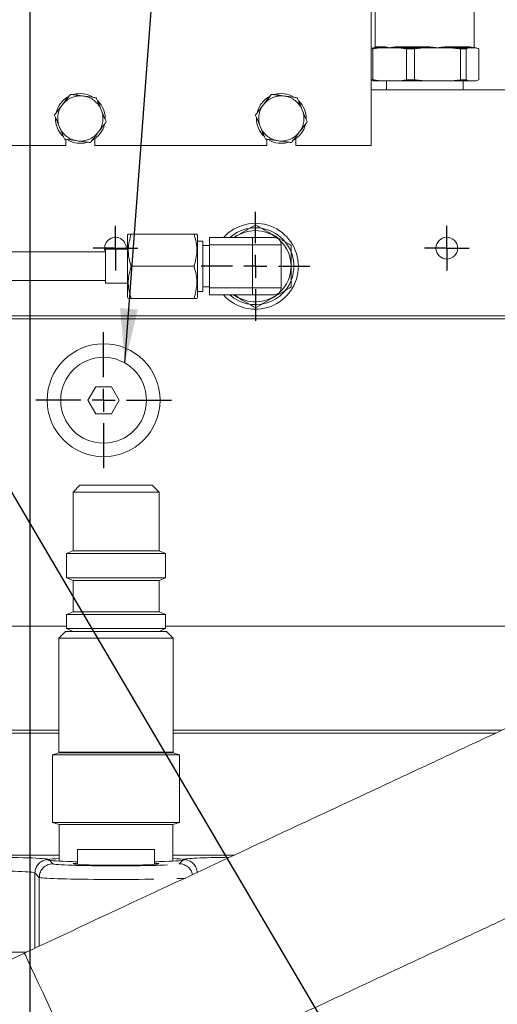
# Model space of a CAD drawing. Units: millimetres. Extents: x 11 to 1180, y 5 to 832.
# Drawn here: x 603 to 630, y 343 to 398 of the extents above; entities that cross this region are included whole.
import ezdxf

# ---------------------------------------------------------------- set-up
doc = ezdxf.new("R2010")
doc.units = ezdxf.units.MM
doc.linetypes.add('PHANTOM', pattern=[12.7, 6.35, -1.27, 1.27, -1.27, 1.27, -1.27])
doc.layers.add('SLD-0', color=7, linetype='Continuous')
doc.styles.add('SLDTEXTSTYLE0', font='TXT', dxfattribs={"width": 0.605})
doc.dimstyles.new('SLDDIMSTYLE2', dxfattribs={"dimtxt": 3, "dimasz": 3, "dimexe": 0, "dimexo": 0.0625, "dimgap": 0.75, "dimtad": 0, "dimlfac": 4, "dimrnd": 1e-09, "dimzin": 12, "dimdsep": 46, "dimtxsty": 'SLDTEXTSTYLE0', "dimsah": 1, "dimcen": 0.09, "dimadec": 0, "dimazin": 0, "dimtfac": 1, "dimtdec": 3, "dimtofl": 0, "dimtmove": 0, "dimatfit": 3, "dimfxl": 0, "dimfrac": 2, "dimtolj": 1, "dimtzin": 12, "dimarcsym": 0})
doc.dimstyles.new('SLDDIMSTYLE8', dxfattribs={"dimtxt": 0, "dimasz": 3, "dimexe": 0, "dimexo": 0.0625, "dimgap": 0, "dimtad": 0, "dimtih": 1, "dimtoh": 1, "dimdec": 0, "dimrnd": 1e-09, "dimzin": 0, "dimdsep": 46, "dimtxsty": 'Standard', "dimsah": 1, "dimcen": 0.09, "dimadec": 0, "dimazin": 0, "dimtfac": 3, "dimtdec": 0, "dimtofl": 0, "dimtmove": 0, "dimatfit": 3, "dimfxl": 0, "dimfrac": 2, "dimtolj": 1, "dimtzin": 0, "dimarcsym": 0})

# ---------------------------------------------------------------- blocks, each defined once
blk = doc.blocks.new('*D14')
at = {"layer": 'SLD-0'}
for p, q in [((607.717, 413.245), (822.787, 413.245)), ((819.612, 413.245), (819.612, 364.324)), ((819.612, 299.63), (819.612, 348.551)), ((718.912, 299.63), (822.787, 299.63))]:
    blk.add_line(p, q, dxfattribs=at)
for points in [[(819.612, 413.245), (819.151, 410.245), (820.074, 410.245)], [(819.612, 299.63), (820.074, 302.63), (819.151, 302.63)]]:
    blk.add_solid(points, dxfattribs=at)
at = {"layer": 'SLD-0', "insert": (818.046, 350.138), "char_height": 3, "attachment_point": 1, "rotation": 90, "style": 'SLDTEXTSTYLE0'}
blk.add_mtext('454.46', dxfattribs=at)
blk = doc.blocks.new('SW_CENTERMARKSYMBOL_6')
at = {"layer": 'SLD-0', "color": 0}
for p, q in [((0, 1.27), (0, 3.76)), ((0, 0), (0, 0.635)), ((-1.27, 0), (-3.76, 0)), ((0, 0), (-0.635, 0)), ((0, 0), (0, -0.635)), ((0, 0), (0.635, 0)), ((1.27, 0), (3.76, 0)), ((0, -1.27), (0, -3.76))]:
    blk.add_line(p, q, dxfattribs=at)
blk = doc.blocks.new('SW_CENTERMARKSYMBOL_8')
at = {"layer": 'SLD-0', "color": 0}
for p, q in [((0, 1.27), (0, 3.01)), ((0, 0), (0, 0.635)), ((-1.27, 0), (-3.01, 0)), ((0, 0), (-0.635, 0)), ((0, 0), (0, -0.635)), ((0, 0), (0.635, 0)), ((1.27, 0), (3.01, 0)), ((0, -1.27), (0, -3.01))]:
    blk.add_line(p, q, dxfattribs=at)
blk = doc.blocks.new('SW_CENTERMARKSYMBOL_43')
at = {"layer": 'SLD-0', "color": 0}
for p, q in [((0, 0.635), (0, 1.235)), ((0, 0), (0, 0.635)), ((-0.635, 0), (-1.235, 0)), ((0, 0), (-0.635, 0)), ((0, 0), (0, -0.635)), ((0, 0), (0.635, 0)), ((0.635, 0), (1.235, 0)), ((0, -0.635), (0, -1.235))]:
    blk.add_line(p, q, dxfattribs=at)
blk = doc.blocks.new('SW_CENTERMARKSYMBOL_44')
at = {"layer": 'SLD-0', "color": 0}
for p, q in [((0, 0.635), (0, 1.235)), ((0, 0), (0, 0.635)), ((-0.635, 0), (-1.235, 0)), ((0, 0), (-0.635, 0)), ((0, 0), (0, -0.635)), ((0, 0), (0.635, 0)), ((0.635, 0), (1.235, 0)), ((0, -0.635), (0, -1.235))]:
    blk.add_line(p, q, dxfattribs=at)

msp = doc.modelspace()

# ---------------------------------------------------------------- linework, layer by layer
at = {"color": 7, "linetype": 'Continuous', "lineweight": 15}
for p, q in [((622.898943, 404.424149), (622.898943, 396.329812)), ((628.373943, 396.329812), (628.373943, 404.424149)), ((622.673943, 398.975154), (622.673943, 390.869812)), ((622.764198, 396.215822), (622.649286, 396.215822)), ((622.764198, 396.215822), (623.143026, 396.267312)), ((622.764198, 396.215822), (622.764198, 394.508802)), ((622.788392, 396.267312), (623.143026, 396.267312)), ((623.28372, 396.267312), (623.143026, 396.267312)), ((623.699426, 396.267312), (623.28372, 396.267312)), ((624.115133, 396.267312), (623.699426, 396.267312)), ((624.255827, 396.267312), (624.115133, 396.267312)), ((624.255827, 396.267312), (625.582456, 396.267312)), ((625.064522, 396.215822), (624.634655, 396.215822)), ((624.634655, 394.508802), (624.634655, 396.215822)), ((625.064522, 396.215822), (625.582456, 396.267312)), ((625.064522, 396.215822), (625.064522, 394.508802)), ((625.774813, 396.267312), (625.582456, 396.267312)), ((626.343167, 396.267312), (625.774813, 396.267312)), ((626.911522, 396.267312), (626.343167, 396.267312)), ((627.103879, 396.267312), (626.911522, 396.267312)), ((627.103879, 396.267312), (628.075873, 396.267312)), ((627.621813, 394.508802), (627.621813, 396.215822)), ((627.936768, 396.215822), (627.621813, 396.215822)), ((627.936768, 396.215822), (628.075873, 396.267312)), ((627.936768, 396.215822), (627.936768, 394.508802)), ((628.127536, 396.267312), (628.075873, 396.267312)), ((628.280184, 396.267312), (628.127536, 396.267312)), ((628.432832, 396.267312), (628.280184, 396.267312)), ((628.484495, 396.267312), (628.432832, 396.267312)), ((628.623601, 394.508802), (628.623601, 396.215822)), ((622.649286, 394.508802), (622.788392, 394.457312)), ((622.649286, 394.508802), (622.764198, 394.508802)), ((622.788392, 394.457312), (623.143026, 394.457312)), ((624.255827, 394.457312), (623.143026, 394.457312)), ((623.511443, 394.457312), (623.511443, 393.957312)), ((624.634655, 394.508802), (624.255827, 394.457312)), ((624.255827, 394.457312), (625.582456, 394.457312)), ((624.634655, 394.508802), (625.064522, 394.508802)), ((627.103879, 394.457312), (625.582456, 394.457312)), ((627.621813, 394.508802), (627.103879, 394.457312)), ((627.103879, 394.457312), (628.075873, 394.457312)), ((627.621813, 394.508802), (627.936768, 394.508802)), ((627.761443, 393.957312), (627.761443, 394.457312)), ((628.484495, 394.457312), (628.075873, 394.457312)), ((628.623601, 394.508802), (628.484495, 394.457312)), ((622.673943, 393.957312), (632.766443, 393.957312)), ((605.773943, 391.215402), (605.773943, 390.869812)), ((607.373943, 390.869812), (607.373943, 391.251498)), ((616.898943, 391.215402), (616.898943, 390.869812)), ((618.498943, 390.869812), (618.498943, 391.251498)), ((602.223943, 390.869812), (605.773943, 390.869812)), ((607.373943, 390.869812), (616.898943, 390.869812)), ((618.498943, 390.869812), (622.673943, 390.869812)), ((609.224714, 385.975312), (609.188053, 385.911812)), ((609.188053, 385.911812), (609.188053, 382.482812)), ((609.383519, 385.975313), (612.866086, 385.975313)), ((613.061553, 385.911812), (613.024891, 385.975312)), ((613.061553, 385.911812), (613.061553, 382.482812)), ((613.345443, 385.586374), (613.061553, 385.586374)), ((613.345443, 385.586374), (613.345443, 382.808249)), ((613.726443, 385.387937), (613.726443, 385.784812)), ((613.726443, 385.784812), (616.107693, 385.784812)), ((616.107693, 385.784812), (617.298318, 385.784812)), ((607.968853, 384.991062), (588.429563, 384.991062)), ((609.188053, 385.135524), (607.968853, 385.135524)), ((607.968853, 385.135524), (607.968853, 384.696343)), ((613.726443, 385.340312), (613.345443, 385.340312)), ((613.726443, 383.006687), (613.726443, 385.387937)), ((617.695193, 385.387937), (617.695193, 383.006687)), ((607.968853, 384.696343), (607.968853, 383.259099)), ((609.383519, 384.197315), (612.866086, 384.197315)), ((588.429563, 383.403562), (607.968853, 383.403562)), ((607.968853, 383.259099), (609.188053, 383.259099)), ((613.061553, 382.808249), (613.345443, 382.808249)), ((613.345443, 383.054312), (613.726443, 383.054312)), ((613.726443, 382.609812), (613.726443, 383.006687)), ((609.188053, 382.482812), (609.224714, 382.419312)), ((609.383519, 382.41931), (609.237601, 382.419311)), ((609.383519, 382.419313), (612.866086, 382.419313)), ((609.383519, 382.41931), (612.866086, 382.41931)), ((613.012005, 382.419311), (612.866086, 382.41931)), ((613.024891, 382.419312), (613.061553, 382.482812)), ((616.107693, 382.609812), (613.726443, 382.609812)), ((617.298318, 382.609812), (616.107693, 382.609812)), ((602.523943, 381.447312), (632.873943, 381.447312)), ((602.523943, 381.288562), (632.873943, 381.288562)), ((607.42843, 377.538562), (606.995418, 376.788562)), ((608.294456, 377.538562), (607.42843, 377.538562)), ((608.727469, 376.788562), (608.294456, 377.538562)), ((606.995418, 376.788562), (607.42843, 376.038562)), ((608.294456, 376.038562), (608.727469, 376.788562)), ((607.42843, 376.038562), (608.294456, 376.038562)), ((606.552025, 372.088812), (606.171025, 371.707812)), ((606.552025, 372.088812), (610.545862, 372.088812)), ((610.926862, 371.707812), (610.545862, 372.088812)), ((606.171025, 371.707812), (606.171025, 368.466415)), ((606.171025, 371.707812), (610.926862, 371.707812)), ((610.926862, 368.466415), (610.926862, 371.707812)), ((606.171025, 368.466415), (605.80316, 368.31404)), ((605.80316, 368.31404), (605.80316, 366.977578)), ((605.80316, 368.31404), (611.294727, 368.31404)), ((606.171025, 368.466415), (610.926862, 368.466415)), ((611.294727, 368.31404), (610.926862, 368.466415)), ((611.294727, 366.977578), (611.294727, 368.31404)), ((605.80316, 366.977578), (606.171025, 366.825203)), ((605.80316, 366.977578), (611.294727, 366.977578)), ((610.926862, 366.825203), (611.294727, 366.977578)), ((606.171025, 366.825203), (606.171025, 365.087082)), ((606.171025, 366.825203), (610.926862, 366.825203)), ((610.926862, 365.087082), (610.926862, 366.825203)), ((606.171025, 365.087082), (605.80316, 364.934707)), ((605.80316, 364.934707), (605.80316, 364.161467)), ((605.80316, 364.934707), (611.294727, 364.934707)), ((606.171025, 365.087082), (610.926862, 365.087082)), ((611.294727, 364.934707), (610.926862, 365.087082)), ((611.294727, 364.161467), (611.294727, 364.934707)), ((585.853943, 364.288562), (605.80316, 364.288562)), ((611.294727, 364.288562), (641.353943, 364.288562)), ((605.758852, 364.009092), (605.378385, 363.628625)), ((605.758852, 364.009092), (611.339034, 364.009092)), ((605.80316, 364.161467), (606.171025, 364.009092)), ((605.80316, 364.161467), (611.294727, 364.161467)), ((610.926862, 364.009092), (611.294727, 364.161467)), ((611.719501, 363.628625), (611.339034, 364.009092)), ((605.378385, 363.628625), (605.378385, 357.335068)), ((605.378385, 363.628625), (611.719501, 363.628625)), ((611.719501, 357.335068), (611.719501, 363.628625)), ((584.298943, 358.379812), (605.378385, 358.379812)), ((585.853943, 358.538562), (605.378385, 358.538562)), ((611.719501, 358.538562), (629.900481, 358.538562)), ((611.719501, 358.379812), (629.559853, 358.379812)), ((605.029624, 357.177545), (605.029624, 353.447443)), ((605.029624, 357.177545), (612.068262, 357.177545)), ((605.378385, 357.287509), (605.039424, 357.177545)), ((605.378385, 357.287509), (611.719501, 357.287509)), ((612.058463, 357.177545), (611.719501, 357.287509)), ((612.068262, 353.447443), (612.068262, 357.177545)), ((605.029624, 353.447443), (612.068262, 353.447443)), ((605.039424, 353.447443), (605.410091, 353.327482)), ((611.687796, 353.327482), (612.058463, 353.447443)), ((605.410091, 353.327482), (605.410091, 351.303595)), ((605.410091, 353.327482), (611.687796, 353.327482)), ((611.687796, 351.303595), (611.687796, 353.327482)), ((606.423943, 351.95481), (606.423943, 351.125707)), ((606.423943, 351.95481), (610.673943, 351.95481)), ((610.673943, 351.125707), (610.673943, 351.95481)), ((605.410091, 351.629812), (540.502001, 351.629812)), ((605.410091, 351.629355), (567.752515, 351.629355)), ((615.078913, 351.629812), (611.687796, 351.629812)), ((615.077933, 351.629355), (611.687796, 351.629355)), ((603.480581, 346.222013), (598.526715, 343.911986))]:
    msp.add_line(p, q, dxfattribs=at)
at = {"color": 8, "linetype": 'PHANTOM', "lineweight": 0}
for p, q in [((622.898943, 396.329812), (623.336236, 396.329812)), ((624.149091, 396.329812), (625.771724, 396.329812)), ((626.88306, 396.329812), (628.071932, 396.329812)), ((628.370413, 396.329812), (628.373943, 396.329812)), ((616.107693, 385.387937), (616.107693, 385.784812)), ((616.107693, 385.387937), (613.726443, 385.387937)), ((617.695193, 385.387937), (616.107693, 385.387937)), ((616.107693, 383.006687), (616.107693, 385.387937)), ((613.726443, 383.006687), (616.107693, 383.006687)), ((616.107693, 382.609812), (616.107693, 383.006687)), ((616.107693, 383.006687), (617.695193, 383.006687)), ((605.378385, 357.335068), (611.719501, 357.335068)), ((605.410091, 351.628898), (567.751601, 351.628898)), ((604.81089, 351.397753), (604.81369, 351.394952)), ((604.859377, 351.349266), (605.051075, 351.157567)), ((615.076953, 351.628898), (611.687796, 351.628898)), ((612.046811, 351.157567), (612.23851, 351.349266)), ((612.284197, 351.394952), (612.286997, 351.397753)), ((604.301532, 350.408024), (604.061346, 350.64821)), ((604.061346, 350.64821), (604.061346, 346.492826)), ((604.301532, 346.604825), (604.301532, 350.408024)), ((601.063174, 346.276878), (603.604234, 346.276878))]:
    msp.add_line(p, q, dxfattribs=at)
at = {"color": 8, "linetype": 'PHANTOM', "lineweight": 0, "flags": 128}
for points in [[(624.115133, 396.267312), (624.121758, 396.268513), (624.128128, 396.272069), (624.133999, 396.277845), (624.139145, 396.285618), (624.143368, 396.295089), (624.146506, 396.305894), (624.148439, 396.317619), (624.149091, 396.329812)], [(626.911522, 396.267312), (626.905969, 396.268513), (626.90063, 396.272069), (626.89571, 396.277845), (626.891397, 396.285618), (626.887857, 396.295089), (626.885227, 396.305894), (626.883607, 396.317619), (626.88306, 396.329812)], [(603.480581, 346.222013), (603.489243, 346.20261), (603.533312, 346.106922), (603.613892, 345.932974), (603.729482, 345.684007), (603.877929, 345.364656), (604.056467, 344.980873), (604.26177, 344.539805), (604.490015, 344.049669), (604.736948, 343.519596), (604.997972, 342.959459), (605.268222, 342.379693), (605.542665, 341.791098), (605.816188, 341.204638), (606.083697, 340.631237), (606.340208, 340.081579), (606.580942, 339.5659), (606.801416, 339.093808), (606.997522, 338.674097), (607.165607, 338.314584), (607.302541, 338.021968), (607.405771, 337.801699), (607.473376, 337.65788), (607.504096, 337.59319), (607.506021, 337.589432)]]:
    msp.add_lwpolyline(points, dxfattribs=at)
at = {"color": 7, "linetype": 'Continuous', "lineweight": 15}
for centre, radius in [((626.853943, 385.197312), 0.6), ((607.861443, 376.788562), 3.125), ((607.861443, 376.788562), 2.375)]:
    msp.add_circle(centre, radius, dxfattribs=at)
for centre, radius, start, end in [((622.836443, 396.329812), 0.0625, 270, 0), ((628.436443, 396.329812), 0.0625, 180, 270), ((606.573943, 392.369812), 1.375, 60.4220375, 105.8488695), ((617.698943, 392.369812), 1.375, 60.4220375, 105.8488695), ((606.573943, 392.369812), 1.375, 120.2264231, 164.9129725), ((606.573943, 392.369812), 1.375, 359.5984614, 44.9606122), ((617.698943, 392.369812), 1.375, 120.2264231, 164.9129725), ((617.698943, 392.369812), 1.375, 359.5984614, 44.9606122), ((606.573943, 392.369812), 1.375, 178.742696, 226.8912933), ((606.573943, 392.369812), 1.375, 298.9744656, 345.6823748), ((617.698943, 392.369812), 1.375, 178.742696, 226.8912933), ((617.698943, 392.369812), 1.375, 298.9744656, 345.6823748), ((606.573943, 392.369812), 1.375, 240.3885016, 284.3407632), ((617.698943, 392.369812), 1.375, 240.3885016, 284.3407632), ((616.266443, 384.197312), 2.375, 0, 138.0546824), ((616.266443, 384.197312), 2.125, 345.7908954, 131.6637576), ((616.266443, 384.197312), 1.9685, 90, 126.2493209), ((616.266443, 384.197312), 1.9685, 50.8968496, 90), ((608.516443, 385.197312), 0.6, 354.0892498, 200.1055098), ((617.298318, 385.387937), 0.396875, 0, 90), ((616.266443, 384.197312), 1.9685, 312.725616, 47.274384), ((616.266443, 384.197312), 2.375, 221.9453176, 0), ((616.266443, 384.197312), 2.125, 228.3362424, 345.7908954), ((617.298318, 383.006687), 0.396875, 270, 0), ((616.266443, 384.197312), 1.9685, 233.7506791, 309.1031504), ((605.425944, 357.335068), 0.047558, 180, 270), ((611.671943, 357.335068), 0.047558, 270, 0)]:
    msp.add_arc(centre, radius, start, end, dxfattribs=at)
at = {"color": 8, "linetype": 'PHANTOM', "lineweight": 0}
for centre, radius, start, end in [((623.278253, 396.325218), 0.058164, 275.3927698, 4.529349), ((626.090223, 396.314225), 0.31888, 177.1982689, 188.4599755), ((628.131198, 396.326554), 0.059356, 176.8540187, 266.463434), ((628.432872, 396.329771), 0.06246, 179.963052, 269.9630043), ((606.573943, 392.369812), 1.25, 142.4066478, 202.4066478), ((606.573943, 392.369812), 1.25, 82.4066478, 142.4066478), ((606.573943, 392.369812), 1.25, 22.4066478, 82.4066478), ((617.698943, 392.369812), 1.25, 142.4066478, 202.4066478), ((617.698943, 392.369812), 1.25, 82.4066478, 142.4066478), ((617.698943, 392.369812), 1.25, 22.4066478, 82.4066478), ((606.573943, 392.369812), 1.25, 322.4066478, 22.4066478), ((617.698943, 392.369812), 1.25, 322.4066478, 22.4066478), ((606.573943, 392.369812), 1.25, 202.4066478, 262.4066478), ((606.573943, 392.369812), 1.25, 262.4066478, 322.4066478), ((617.698943, 392.369812), 1.25, 202.4066478, 262.4066478), ((617.698943, 392.369812), 1.25, 262.4066478, 322.4066478), ((604.81196, 350.647139), 0.750614, 90.0816919, 179.9183081), ((612.285927, 350.647139), 0.750614, 0.0816919, 89.9183081), ((605.052146, 350.406954), 0.750614, 90.0816919, 179.9183081), ((612.045738, 350.406934), 0.750634, 11.3693618, 89.9181247)]:
    msp.add_arc(centre, radius, start, end, dxfattribs=at)
for centre, major_axis, ratio, start_param, end_param in [((601.063174, 351.393182), (3.75, 0), 0.034920769, 0.034906585, 1.570796327), ((616.034712, 351.393182), (3.75, 0), 0.034920769, 1.896695619, 3.106686069), ((601.063174, 350.643639), (3, 0), 0.043650962, 0.034906585, 1.570796327), ((608.548943, 351.161832), (3.5, 0), 0.034920769, 3.176499239, 6.248278722), ((608.548943, 350.412289), (4.25, 0), 0.028758281, 3.176499239, 5.843639971)]:
    msp.add_ellipse(centre, major_axis=major_axis, ratio=ratio, start_param=start_param, end_param=end_param, dxfattribs=at)
at = {"color": 7, "linetype": 'Continuous', "lineweight": 15}
for centre, major_axis, start_param, end_param in [((608.548943, 351.376636), (3.7719, 0), 2.553801242, 3.002083202), ((608.548943, 351.376636), (3.7719, 0), 3.350915275, 4.113922009), ((608.548943, 351.162746), (2.375, 0), 2.678637926, 6.746140035), ((608.548943, 351.376636), (3.7719, 0), 5.310855952, 6.073862686), ((608.548943, 351.376636), (3.7719, 0), 0.139509451, 0.587791411)]:
    msp.add_ellipse(centre, major_axis=major_axis, ratio=0.034920769, start_param=start_param, end_param=end_param, dxfattribs=at)
for points, knots in [([(622.788392, 396.267312), (622.766614, 396.26062), (622.720174, 396.24635), (622.673874, 396.226411), (622.649286, 396.215822)], [0, 0, 0, 0, 0.468934828, 1, 1, 1, 1]), ([(624.255827, 396.267312), (624.300711, 396.262333), (624.427192, 396.248304), (624.553299, 396.22856), (624.634655, 396.215822)], [0, 0, 0, 0, 0.354859921, 1, 1, 1, 1]), ([(627.103879, 396.267312), (627.165243, 396.262333), (627.338169, 396.248304), (627.510582, 396.22856), (627.621813, 396.215822)], [0, 0, 0, 0, 0.354859921, 1, 1, 1, 1]), ([(628.484495, 396.267312), (628.506272, 396.26062), (628.552713, 396.24635), (628.599012, 396.226411), (628.623601, 396.215822)], [0, 0, 0, 0, 0.468934828, 1, 1, 1, 1]), ([(623.143026, 394.457312), (623.098142, 394.46229), (622.97166, 394.47632), (622.845554, 394.496064), (622.764198, 394.508802)], [0, 0, 0, 0, 0.354859921, 1, 1, 1, 1]), ([(625.582456, 394.457312), (625.521091, 394.46229), (625.348165, 394.47632), (625.175752, 394.496064), (625.064522, 394.508802)], [0, 0, 0, 0, 0.354859921, 1, 1, 1, 1]), ([(628.075873, 394.457312), (628.054096, 394.464003), (628.007656, 394.478274), (627.961356, 394.498213), (627.936768, 394.508802)], [0, 0, 0, 0, 0.468934828, 1, 1, 1, 1]), ([(606.023761, 393.704215), (606.00961, 393.685835), (605.971408, 393.636218), (605.819889, 393.439419), (605.686184, 393.265757), (605.583493, 393.132378)], [0, 0, 0, 0, 0.120092946, 0.324196646, 1, 1, 1, 1]), ([(606.73912, 393.60885), (606.697157, 393.614444), (606.567346, 393.63175), (606.363329, 393.658947), (606.16979, 393.684748), (606.062593, 393.699038), (606.031901, 393.70313), (606.023761, 393.704215)], [0, 0, 0, 0, 0.169766826, 0.525174235, 0.825869192, 0.95381571, 1, 1, 1, 1]), ([(617.148761, 393.704215), (617.13461, 393.685835), (617.096408, 393.636218), (616.944889, 393.439419), (616.811184, 393.265757), (616.708493, 393.132378)], [0, 0, 0, 0, 0.120092946, 0.324196646, 1, 1, 1, 1]), ([(617.86412, 393.60885), (617.822157, 393.614444), (617.692346, 393.63175), (617.488329, 393.658947), (617.29479, 393.684748), (617.187593, 393.699038), (617.156901, 393.70313), (617.148761, 393.704215)], [0, 0, 0, 0, 0.169766826, 0.525174235, 0.825869192, 0.95381571, 1, 1, 1, 1]), ([(605.583493, 393.132378), (605.557667, 393.098835), (605.477774, 392.995067), (605.352212, 392.831982), (605.233098, 392.677273), (605.167124, 392.591583), (605.148235, 392.567049), (605.143225, 392.560541)], [0, 0, 0, 0, 0.169766826, 0.525174235, 0.825869192, 0.95381571, 1, 1, 1, 1]), ([(607.454479, 393.513485), (607.431486, 393.516551), (607.369416, 393.524825), (607.123223, 393.557645), (606.905975, 393.586607), (606.73912, 393.60885)], [0, 0, 0, 0, 0.120092946, 0.324196646, 1, 1, 1, 1]), ([(607.72957, 392.846284), (607.675644, 392.977075), (607.594542, 393.17378), (607.502177, 393.397801), (607.465825, 393.485966), (607.456154, 393.509423), (607.454479, 393.513485)], [0, 0, 0, 0, 0.567406197, 0.853351689, 0.974598514, 1, 1, 1, 1]), ([(616.708493, 393.132378), (616.682667, 393.098835), (616.602774, 392.995067), (616.477212, 392.831982), (616.358098, 392.677273), (616.292124, 392.591583), (616.273235, 392.567049), (616.268225, 392.560541)], [0, 0, 0, 0, 0.169766826, 0.525174235, 0.825869192, 0.95381571, 1, 1, 1, 1]), ([(618.579479, 393.513485), (618.556486, 393.516551), (618.494416, 393.524825), (618.248223, 393.557645), (618.030975, 393.586607), (617.86412, 393.60885)], [0, 0, 0, 0, 0.120092946, 0.324196646, 1, 1, 1, 1]), ([(618.85457, 392.846284), (618.800644, 392.977075), (618.719542, 393.17378), (618.627177, 393.397801), (618.590825, 393.485966), (618.581154, 393.509423), (618.579479, 393.513485)], [0, 0, 0, 0, 0.567406197, 0.853351689, 0.974598514, 1, 1, 1, 1]), ([(605.143225, 392.560541), (605.14579, 392.55432), (605.156838, 392.527523), (605.1979, 392.427933), (605.289408, 392.20599), (605.368732, 392.0136), (605.418316, 391.89334)], [0, 0, 0, 0, 0.038235308, 0.164697291, 0.47786551, 1, 1, 1, 1]), ([(608.004662, 392.179082), (608.002097, 392.185303), (607.991048, 392.2121), (607.949987, 392.31169), (607.858478, 392.533634), (607.779154, 392.726024), (607.72957, 392.846284)], [0, 0, 0, 0, 0.038235308, 0.164697291, 0.47786551, 1, 1, 1, 1]), ([(616.268225, 392.560541), (616.27079, 392.55432), (616.281838, 392.527523), (616.3229, 392.427933), (616.414408, 392.20599), (616.493732, 392.0136), (616.543316, 391.89334)], [0, 0, 0, 0, 0.038235308, 0.164697291, 0.47786551, 1, 1, 1, 1]), ([(619.129662, 392.179082), (619.127097, 392.185303), (619.116048, 392.2121), (619.074987, 392.31169), (618.983478, 392.533634), (618.904154, 392.726024), (618.85457, 392.846284)], [0, 0, 0, 0, 0.0382353082, 0.1646972905, 0.4778655095, 1, 1, 1, 1]), ([(607.564394, 391.607245), (607.59022, 391.640789), (607.670112, 391.744556), (607.795674, 391.907641), (607.914788, 392.062351), (607.980762, 392.14804), (607.999652, 392.172575), (608.004662, 392.179082)], [0, 0, 0, 0, 0.169766826, 0.525174235, 0.825869192, 0.95381571, 1, 1, 1, 1]), ([(618.689394, 391.607245), (618.71522, 391.640789), (618.795112, 391.744556), (618.920674, 391.907641), (619.039788, 392.062351), (619.105762, 392.14804), (619.124652, 392.172575), (619.129662, 392.179082)], [0, 0, 0, 0, 0.169766826, 0.525174235, 0.825869192, 0.95381571, 1, 1, 1, 1]), ([(605.418316, 391.89334), (605.472242, 391.762548), (605.553345, 391.565843), (605.64571, 391.341823), (605.682061, 391.253657), (605.691732, 391.230201), (605.693407, 391.226138)], [0, 0, 0, 0, 0.567406197, 0.853351689, 0.974598514, 1, 1, 1, 1]), ([(607.124126, 391.035408), (607.138277, 391.053788), (607.176478, 391.103405), (607.327997, 391.300204), (607.461703, 391.473866), (607.564394, 391.607245)], [0, 0, 0, 0, 0.1200929458, 0.3241966455, 1, 1, 1, 1]), ([(616.543316, 391.89334), (616.597242, 391.762548), (616.678345, 391.565843), (616.77071, 391.341823), (616.807061, 391.253657), (616.816732, 391.230201), (616.818407, 391.226138)], [0, 0, 0, 0, 0.567406197, 0.853351689, 0.974598514, 1, 1, 1, 1]), ([(618.249126, 391.035408), (618.263277, 391.053788), (618.301478, 391.103405), (618.452997, 391.300204), (618.586703, 391.473866), (618.689394, 391.607245)], [0, 0, 0, 0, 0.1200929458, 0.3241966455, 1, 1, 1, 1]), ([(605.693407, 391.226138), (605.7164, 391.223073), (605.778471, 391.214798), (606.024663, 391.181978), (606.241911, 391.153017), (606.408766, 391.130773)], [0, 0, 0, 0, 0.120092946, 0.324196646, 1, 1, 1, 1]), ([(606.408766, 391.130773), (606.450729, 391.125179), (606.58054, 391.107874), (606.784557, 391.080676), (606.978096, 391.054875), (607.085293, 391.040585), (607.115985, 391.036493), (607.124126, 391.035408)], [0, 0, 0, 0, 0.169766826, 0.525174235, 0.825869192, 0.95381571, 1, 1, 1, 1]), ([(616.818407, 391.226138), (616.8414, 391.223073), (616.903471, 391.214798), (617.149663, 391.181978), (617.366911, 391.153017), (617.533766, 391.130773)], [0, 0, 0, 0, 0.120092946, 0.324196646, 1, 1, 1, 1]), ([(617.533766, 391.130773), (617.575729, 391.125179), (617.70554, 391.107874), (617.909557, 391.080676), (618.103096, 391.054875), (618.210293, 391.040585), (618.240985, 391.036493), (618.249126, 391.035408)], [0, 0, 0, 0, 0.169766826, 0.525174235, 0.825869192, 0.95381571, 1, 1, 1, 1]), ([(615.047324, 385.784812), (615.117098, 385.825096), (615.523347, 386.059644), (615.9298, 386.294309), (616.266443, 386.488671)], [0, 0, 0, 0, 0.171752051, 1, 1, 1, 1]), ([(616.266443, 386.488671), (616.591278, 386.301127), (617.252569, 385.91933), (617.914193, 385.537342), (618.250818, 385.342991)], [0, 0, 0, 0, 0.491212462, 1, 1, 1, 1]), ([(609.383519, 384.197315), (609.338006, 384.35154), (609.245993, 384.663335), (609.194932, 385.268456), (609.310495, 385.701607), (609.383519, 385.975313)], [0, 0, 0, 0, 0.264863301, 0.535469982, 1, 1, 1, 1]), ([(609.383519, 385.975313), (609.360037, 385.975313), (609.291708, 385.975313), (609.226343, 385.975312), (609.233716, 385.975312), (609.236109, 385.975312)], [0, 0, 0, 0, 0.261280622, 0.760284718, 1, 1, 1, 1]), ([(612.866086, 385.975313), (612.911599, 385.821088), (613.003612, 385.509293), (613.054674, 384.904172), (612.93911, 384.471021), (612.866086, 384.197315)], [0, 0, 0, 0, 0.264863301, 0.535469982, 1, 1, 1, 1]), ([(613.014104, 385.975312), (613.016437, 385.975312), (613.024032, 385.975312), (612.959045, 385.975313), (612.889567, 385.975313), (612.866086, 385.975313)], [0, 0, 0, 0, 0.226865497, 0.738710366, 1, 1, 1, 1]), ([(618.250818, 385.342991), (618.250818, 385.251944), (618.250818, 384.839206), (618.250818, 384.082249), (618.250818, 383.407864), (618.250818, 383.064535), (618.250818, 383.051632)], [0, 0, 0, 0, 0.120347016, 0.545562738, 0.982922035, 1, 1, 1, 1]), ([(609.383519, 382.419313), (609.338006, 382.573539), (609.245993, 382.885334), (609.194932, 383.490456), (609.310495, 383.923608), (609.383519, 384.197315)], [0, 0, 0, 0, 0.264863301, 0.535469982, 1, 1, 1, 1]), ([(612.866086, 384.197315), (612.911599, 384.043089), (613.003612, 383.731293), (613.054674, 383.126171), (612.93911, 382.69302), (612.866086, 382.419313)], [0, 0, 0, 0, 0.264863301, 0.535469982, 1, 1, 1, 1]), ([(618.250818, 383.051632), (617.925984, 382.864089), (617.264692, 382.482292), (616.603069, 382.100304), (616.266443, 381.905953)], [0, 0, 0, 0, 0.491212462, 1, 1, 1, 1]), ([(609.235502, 382.419312), (609.233169, 382.419312), (609.225573, 382.419312), (609.29056, 382.419313), (609.360038, 382.419313), (609.383519, 382.419313)], [0, 0, 0, 0, 0.226869167, 0.738711606, 1, 1, 1, 1]), ([(612.866086, 382.419313), (612.889569, 382.419313), (612.957898, 382.419313), (613.023263, 382.419312), (613.015889, 382.419312), (613.013496, 382.419312)], [0, 0, 0, 0, 0.261279381, 0.760281109, 1, 1, 1, 1]), ([(616.266443, 381.905953), (615.941625, 382.093487), (615.535334, 382.328059), (615.128838, 382.562749), (615.047324, 382.609812)], [0, 0, 0, 0, 0.799469949, 1, 1, 1, 1]), ([(655.737211, 370.372473), (655.685664, 370.364528), (655.527015, 370.340075), (655.29077, 370.281117), (655.053926, 370.210497), (654.885853, 370.151594), (654.774264, 370.108834), (654.698567, 370.078099), (654.643551, 370.054871), (654.599897, 370.035904), (654.561827, 370.019005), (654.519869, 370.00008), (654.453928, 369.969982), (654.331913, 369.913832), (654.122712, 369.817131), (653.843581, 369.687812), (653.489315, 369.523458), (653.066874, 369.327301), (652.575799, 369.099128), (652.016379, 368.839076), (651.389208, 368.54742), (650.695064, 368.224523), (649.93486, 367.870809), (649.109622, 367.486757), (648.220484, 367.072892), (647.268674, 366.629788), (646.255514, 366.15806), (645.182418, 365.658365), (644.050883, 365.131402), (642.862492, 364.577908), (641.618909, 363.998657), (640.321876, 363.39446), (638.97321, 362.766165), (637.574802, 362.114652), (636.128613, 361.440835), (634.636672, 360.745659), (633.10107, 360.030098), (631.523964, 359.295158), (629.907565, 358.54187), (628.254142, 357.771289), (626.566016, 356.984498), (624.845554, 356.182601), (623.095172, 355.366724), (621.317327, 354.53801), (619.514513, 353.697624), (617.689261, 352.846745), (615.844133, 351.986567), (613.981719, 351.118298), (612.104632, 350.243156), (610.215509, 349.362371), (608.316997, 348.477175), (606.411778, 347.58882), (604.798482, 346.836557), (603.821161, 346.380827), (603.480581, 346.222013)], [0, 0, 0, 0, 0.001756922, 0.0054073412, 0.0082144975, 0.0101971939, 0.0117764111, 0.0132787896, 0.0151822179, 0.0178403301, 0.0219118959, 0.0287257125, 0.0418358389, 0.0652018841, 0.0880635387, 0.1122278254, 0.1360823233, 0.1598292887, 0.1835299729, 0.2072072945, 0.2308715132, 0.2545278019, 0.2781790039, 0.3018267898, 0.3254721941, 0.349115886, 0.3727583139, 0.3963997881, 0.4200405285, 0.4436806948, 0.4673204055, 0.4909597498, 0.5145987961, 0.5382375977, 0.5618761963, 0.5855146255, 0.6091529122, 0.6327910782, 0.6564291418, 0.6800671178, 0.7037050189, 0.7273428557, 0.7509806372, 0.7746183714, 0.7982560649, 0.8218937238, 0.8455313532, 0.869168958, 0.8928065424, 0.9164441102, 0.9400816651, 0.9637192106, 0.9873567498, 1, 1, 1, 1]), ([(607.506021, 337.589431), (607.841056, 337.74566), (608.812766, 338.198774), (610.420434, 338.948414), (612.325555, 339.836723), (614.224017, 340.721895), (616.11311, 341.602667), (617.990187, 342.477804), (619.85261, 343.346078), (621.697766, 344.206269), (623.523062, 345.057169), (625.325936, 345.897584), (627.103857, 346.726332), (628.854328, 347.542252), (630.57489, 348.344196), (632.263127, 349.131039), (633.91667, 349.901675), (635.533194, 350.655023), (637.110431, 351.390024), (638.646164, 352.105646), (640.138237, 352.800884), (641.584553, 353.474761), (642.983081, 354.12633), (644.331855, 354.754676), (645.62898, 355.358915), (646.872631, 355.938199), (648.06106, 356.491712), (649.192595, 357.018675), (650.265643, 357.518347), (651.27869, 357.990024), (652.230308, 358.433039), (653.119151, 358.846767), (653.943958, 359.23062), (654.703554, 359.584052), (655.396848, 359.906555), (656.022832, 360.19766), (656.58057, 360.456932), (657.069207, 360.683975), (657.487866, 360.87838), (657.835879, 361.039836), (658.111531, 361.16756), (658.307686, 361.258226), (658.412664, 361.306604), (658.45968, 361.32803), (658.455525, 361.32616), (658.4546, 361.325744)], [0, 0, 0, 0, 0.012801906, 0.037129623, 0.061458366, 0.085787103, 0.11011583, 0.134444544, 0.158773241, 0.183101918, 0.20743057, 0.231759192, 0.256087779, 0.280416326, 0.304744827, 0.329073272, 0.353401654, 0.377729963, 0.402058186, 0.426386309, 0.450714317, 0.475042187, 0.499369896, 0.523697412, 0.548024698, 0.572351706, 0.596678376, 0.621004628, 0.645330359, 0.669655434, 0.693979667, 0.7183028, 0.74262447, 0.766944147, 0.791261032, 0.815573883, 0.839880668, 0.864177884, 0.888459071, 0.912711209, 0.936904841, 0.960961615, 0.98180879, 0.995953082, 1, 1, 1, 1]), ([(604.7855, 351.374843), (604.782793, 351.373276), (604.765187, 351.363088), (604.816204, 351.355601), (604.859377, 351.349266)], [0, 0, 0, 0, 0.1537851546, 1, 1, 1, 1]), ([(612.23851, 351.349266), (612.280475, 351.355403), (612.331607, 351.362882), (612.314119, 351.373069), (612.310983, 351.374895)], [0, 0, 0, 0, 0.820736925, 1, 1, 1, 1])]:
    msp.add_open_spline(points, degree=3, knots=knots, dxfattribs=at)
at = {"color": 8, "linetype": 'PHANTOM', "lineweight": 0}
for points, knots in [([(623.336236, 396.329812), (623.359298, 396.328638), (623.465952, 396.323211), (623.591676, 396.290619), (623.698209, 396.267575), (623.699426, 396.267312)], [0, 0, 0, 0, 0.2142893099, 0.9910211228, 1, 1, 1, 1]), ([(623.699426, 396.267312), (623.700645, 396.267575), (623.807317, 396.290619), (623.954378, 396.323211), (624.114473, 396.328638), (624.149091, 396.329812)], [0, 0, 0, 0, 0.008978877, 0.78571069, 1, 1, 1, 1]), ([(625.771724, 396.329812), (625.813262, 396.328638), (626.005362, 396.323211), (626.19573, 396.290619), (626.341502, 396.267575), (626.343167, 396.267312)], [0, 0, 0, 0, 0.2142893099, 0.9910211228, 1, 1, 1, 1]), ([(626.343167, 396.267312), (626.344833, 396.267575), (626.490554, 396.290619), (626.673137, 396.323211), (626.845739, 396.328638), (626.88306, 396.329812)], [0, 0, 0, 0, 0.0089788772, 0.7857106901, 1, 1, 1, 1]), ([(628.071932, 396.329812), (628.090407, 396.328638), (628.175853, 396.323211), (628.240497, 396.290619), (628.279736, 396.267575), (628.280184, 396.267312)], [0, 0, 0, 0, 0.21428931, 0.991021123, 1, 1, 1, 1]), ([(628.280184, 396.267312), (628.28063, 396.267575), (628.31968, 396.290619), (628.355203, 396.323211), (628.367708, 396.328638), (628.370413, 396.329812)], [0, 0, 0, 0, 0.008978877, 0.78571069, 1, 1, 1, 1])]:
    msp.add_open_spline(points, degree=3, knots=knots, dxfattribs=at)
at = {"layer": 'SLD-0'}
msp.add_line((603.798943, 299.629812), (603.798943, 425.063606), dxfattribs=at)

# ---------------------------------------------------------------- block references
for name, p in [('SW_CENTERMARKSYMBOL_8', (616.266443, 384.197312)), ('SW_CENTERMARKSYMBOL_44', (608.516443, 385.197312)), ('SW_CENTERMARKSYMBOL_43', (626.853943, 385.197312)), ('SW_CENTERMARKSYMBOL_6', (607.861443, 376.788562))]:
    msp.add_blockref(name, p, dxfattribs=at)

# ---------------------------------------------------------------- dimensions: what is measured, and where the dimension line sits
dim = msp.add_linear_dim(base=(819.612115, 299.629812), p1=(606.44654, 413.244812), p2=(717.641993, 299.629812), angle=90, dimstyle='SLDDIMSTYLE2', dxfattribs=at)
dim.commit()
dim.dimension.update_dxf_attribs({"geometry": '*D14', "text_midpoint": (819.612115, 356.437312), "dimtype": 160})

# ---------------------------------------------------------------- leaders
for points in [[(609.039446, 378.850826), (618.746046, 509.501427), (615.746046, 509.501427)], [(622.539566, 338.195914), (532.266525, 491.221646), (529.266525, 491.221646)]]:
    msp.add_leader(points, dimstyle='SLDDIMSTYLE8', dxfattribs=at)

doc.saveas('drawing.dxf')
